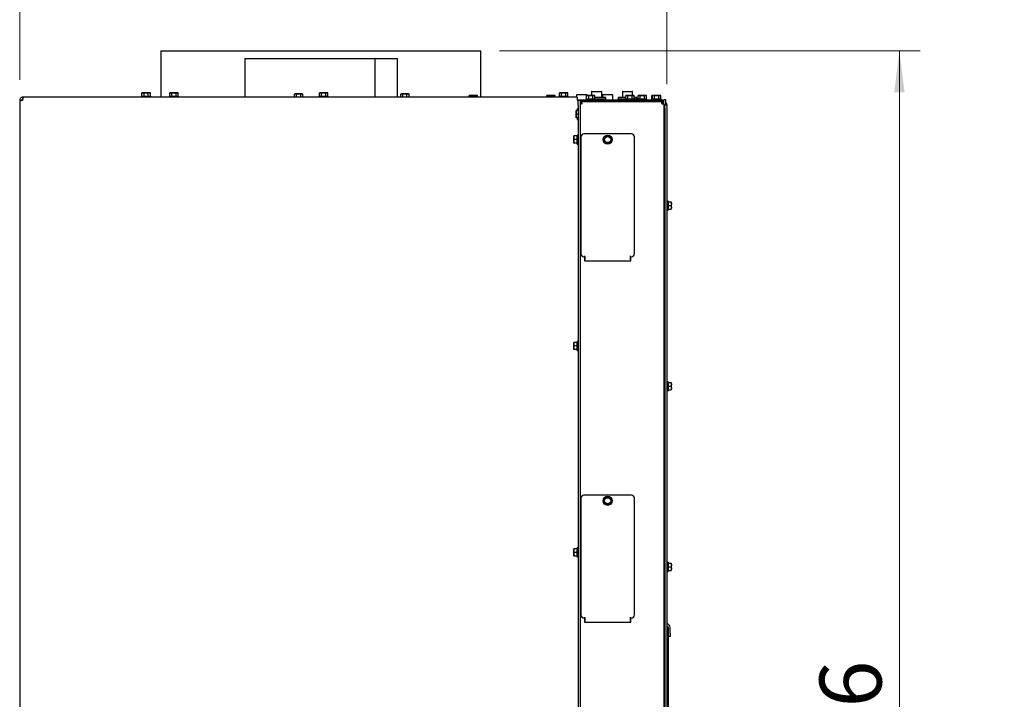
# Model space of a CAD drawing. Units: millimetres. Extents: x 423 to 3911, y 131 to 5699.
# Drawn here: x 2671 to 3625, y 3987 to 4645 of the extents above; entities that cross this region are included whole.
import ezdxf

# ---------------------------------------------------------------- set-up
doc = ezdxf.new("R2010")
doc.units = ezdxf.units.MM
doc.styles.add('SLDTEXTSTYLE4', font='TXT', dxfattribs={"width": 0.75})
doc.dimstyles.new('SLDDIMSTYLE0', dxfattribs={"dimtxt": 60, "dimasz": 40, "dimexe": 0, "dimexo": 0.0625, "dimgap": 15, "dimtad": 1, "dimdec": 0, "dimrnd": 1e-09, "dimzin": 12, "dimdsep": 46, "dimtxsty": 'SLDTEXTSTYLE4', "dimsah": 1, "dimcen": 0.09, "dimadec": 0, "dimazin": 3, "dimtfac": 1, "dimtofl": 0, "dimtmove": 0, "dimatfit": 3, "dimfxl": 0, "dimfrac": 2, "dimtolj": 1, "dimtzin": 12, "dimarcsym": 0})

# ---------------------------------------------------------------- blocks, each defined once
blk = doc.blocks.new('_D_17')
at = {"color": 7, "linetype": 'Continuous', "lineweight": 18, "ltscale": 400}
for p, q in [((3136.16, 4614.8), (3543.55, 4614.8)), ((3523.55, 2999.3), (3523.55, 4614.8)), ((3303.84, 2999.3), (3543.55, 2999.3))]:
    blk.add_line(p, q, dxfattribs=at)
for points in [[(3523.55, 4614.8), (3518.55, 4574.8), (3528.55, 4574.8)], [(3523.55, 2999.3), (3528.55, 3039.3), (3518.55, 3039.3)]]:
    blk.add_solid(points, dxfattribs=at)
at = {"color": 7, "linetype": 'Continuous', "lineweight": 18, "ltscale": 400, "char_height": 60, "attachment_point": 1, "rotation": 90, "style": 'SLDTEXTSTYLE4'}
for s, insert in [('- 1666', (3446.21, 3795.63)), ('1616', (3446.21, 3595.8))]:
    blk.add_mtext(s, dxfattribs=dict(at, insert=insert))
blk = doc.blocks.new('_D_18')
at = {"color": 7, "linetype": 'Continuous', "lineweight": 18, "ltscale": 400}
for p, q in [((2671.41, 4586.9), (2671.41, 4937.54)), ((3298.41, 4582.4), (3298.41, 4937.54)), ((3298.41, 4917.54), (2671.41, 4917.54))]:
    blk.add_line(p, q, dxfattribs=at)
for points in [[(2671.41, 4917.54), (2711.41, 4912.54), (2711.41, 4922.54)], [(3298.41, 4917.54), (3258.41, 4922.54), (3258.41, 4912.54)]]:
    blk.add_solid(points, dxfattribs=at)
at = {"color": 7, "linetype": 'Continuous', "lineweight": 18, "ltscale": 400, "insert": (2922, 4994.88), "char_height": 60, "attachment_point": 1, "style": 'SLDTEXTSTYLE4'}
blk.add_mtext('627', dxfattribs=at)

msp = doc.modelspace()

# ---------------------------------------------------------------- linework, layer by layer
at = {"linetype": 'Continuous', "lineweight": 25, "ltscale": 20}
for p, q in [((2808.16, 4614.8), (2808.16, 4569.9)), ((2808.16, 4614.8), (3118.16, 4614.8)), ((2889.41, 4607.4), (2889.41, 4569.9)), ((2889.41, 4607.4), (3015.5, 4607.4)), ((3015.5, 4607.4), (3015.5, 4569.9)), ((3015.74, 4607.4), (3015.5, 4607.4)), ((3015.74, 4569.9), (3015.74, 4607.4)), ((3015.74, 4607.4), (3037.41, 4607.4)), ((3037.41, 4569.9), (3037.41, 4607.4)), ((3118.16, 4569.9), (3118.16, 4614.8)), ((2674.41, 4569.9), (2674.41, 4567.9)), ((2675.12, 4569.9), (2674.41, 4569.9)), ((3211.41, 4569.9), (2675.12, 4569.9)), ((2789.51, 4570.9), (2789.51, 4569.9)), ((2789.51, 4570.9), (2798.31, 4570.9)), ((2790.41, 4574.15), (2789.87, 4574)), ((2789.87, 4574), (2790.88, 4574.15)), ((2789.87, 4570.9), (2789.87, 4574)), ((2790.88, 4574.15), (2790.41, 4574.15)), ((2790.88, 4574.15), (2791.89, 4574)), ((2793.91, 4574.15), (2790.88, 4574.15)), ((2791.89, 4570.9), (2791.89, 4574)), ((2793.91, 4574.15), (2795.94, 4574)), ((2796.95, 4574.15), (2793.91, 4574.15)), ((2795.94, 4574), (2796.95, 4574.15)), ((2795.94, 4570.9), (2795.94, 4574)), ((2796.95, 4574.15), (2797.96, 4574)), ((2797.41, 4574.15), (2796.95, 4574.15)), ((2797.96, 4574), (2797.41, 4574.15)), ((2797.96, 4570.9), (2797.96, 4574)), ((2798.31, 4569.9), (2798.31, 4570.9)), ((2816.51, 4570.9), (2816.51, 4569.9)), ((2816.51, 4570.9), (2825.31, 4570.9)), ((2817.41, 4574.15), (2816.87, 4574)), ((2816.87, 4574), (2817.88, 4574.15)), ((2816.87, 4570.9), (2816.87, 4574)), ((2817.88, 4574.15), (2817.41, 4574.15)), ((2817.88, 4574.15), (2818.89, 4574)), ((2820.91, 4574.15), (2817.88, 4574.15)), ((2818.89, 4570.9), (2818.89, 4574)), ((2820.91, 4574.15), (2822.94, 4574)), ((2823.95, 4574.15), (2820.91, 4574.15)), ((2822.94, 4574), (2823.95, 4574.15)), ((2822.94, 4570.9), (2822.94, 4574)), ((2823.95, 4574.15), (2824.96, 4574)), ((2824.41, 4574.15), (2823.95, 4574.15)), ((2824.96, 4574), (2824.41, 4574.15)), ((2824.96, 4570.9), (2824.96, 4574)), ((2825.31, 4569.9), (2825.31, 4570.9)), ((2938.17, 4573.15), (2937.63, 4573)), ((2937.63, 4573), (2938.64, 4573.15)), ((2937.63, 4569.9), (2937.63, 4573)), ((2938.64, 4573.15), (2938.17, 4573.15)), ((2938.64, 4573.15), (2939.65, 4573)), ((2941.67, 4573.15), (2938.64, 4573.15)), ((2939.65, 4569.9), (2939.65, 4573)), ((2941.67, 4573.15), (2943.69, 4573)), ((2944.7, 4573.15), (2941.67, 4573.15)), ((2943.69, 4573), (2944.7, 4573.15)), ((2943.69, 4569.9), (2943.69, 4573)), ((2944.7, 4573.15), (2945.71, 4573)), ((2945.17, 4573.15), (2944.7, 4573.15)), ((2945.71, 4573), (2945.17, 4573.15)), ((2945.71, 4569.9), (2945.71, 4573)), ((2961.51, 4570.9), (2961.51, 4569.9)), ((2961.51, 4570.9), (2970.31, 4570.9)), ((2962.41, 4574.15), (2961.87, 4574)), ((2961.87, 4574), (2962.88, 4574.15)), ((2961.87, 4570.9), (2961.87, 4574)), ((2962.88, 4574.15), (2962.41, 4574.15)), ((2962.88, 4574.15), (2963.89, 4574)), ((2965.91, 4574.15), (2962.88, 4574.15)), ((2963.89, 4570.9), (2963.89, 4574)), ((2965.91, 4574.15), (2967.94, 4574)), ((2968.95, 4574.15), (2965.91, 4574.15)), ((2967.94, 4574), (2968.95, 4574.15)), ((2967.94, 4570.9), (2967.94, 4574)), ((2968.95, 4574.15), (2969.96, 4574)), ((2969.41, 4574.15), (2968.95, 4574.15)), ((2969.96, 4574), (2969.41, 4574.15)), ((2969.96, 4570.9), (2969.96, 4574)), ((2970.31, 4569.9), (2970.31, 4570.9)), ((3041.05, 4573.15), (3040.51, 4573)), ((3040.51, 4573), (3041.52, 4573.15)), ((3040.51, 4569.9), (3040.51, 4573)), ((3041.52, 4573.15), (3041.05, 4573.15)), ((3041.52, 4573.15), (3042.53, 4573)), ((3044.55, 4573.15), (3041.52, 4573.15)), ((3042.53, 4569.9), (3042.53, 4573)), ((3044.55, 4573.15), (3046.57, 4573)), ((3047.58, 4573.15), (3044.55, 4573.15)), ((3046.57, 4573), (3047.58, 4573.15)), ((3046.57, 4569.9), (3046.57, 4573)), ((3047.58, 4573.15), (3048.59, 4573)), ((3048.05, 4573.15), (3047.58, 4573.15)), ((3048.59, 4573), (3048.05, 4573.15)), ((3048.59, 4569.9), (3048.59, 4573)), ((3107.41, 4571.65), (3106.87, 4571.5)), ((3106.87, 4571.5), (3107.88, 4571.65)), ((3106.87, 4569.9), (3106.87, 4571.5)), ((3107.88, 4571.65), (3107.41, 4571.65)), ((3107.88, 4571.65), (3108.89, 4571.5)), ((3110.91, 4571.65), (3107.88, 4571.65)), ((3108.89, 4569.9), (3108.89, 4571.5)), ((3110.91, 4571.65), (3112.94, 4571.5)), ((3113.95, 4571.65), (3110.91, 4571.65)), ((3112.94, 4571.5), (3113.95, 4571.65)), ((3112.94, 4569.9), (3112.94, 4571.5)), ((3113.95, 4571.65), (3114.96, 4571.5)), ((3114.41, 4571.65), (3113.95, 4571.65)), ((3114.96, 4571.5), (3114.41, 4571.65)), ((3114.96, 4569.9), (3114.96, 4571.5)), ((3182.41, 4571.65), (3181.87, 4571.5)), ((3181.87, 4571.5), (3182.88, 4571.65)), ((3181.87, 4569.9), (3181.87, 4571.5)), ((3182.88, 4571.65), (3182.41, 4571.65)), ((3182.88, 4571.65), (3183.89, 4571.5)), ((3185.91, 4571.65), (3182.88, 4571.65)), ((3183.89, 4569.9), (3183.89, 4571.5)), ((3185.91, 4571.65), (3187.94, 4571.5)), ((3188.95, 4571.65), (3185.91, 4571.65)), ((3187.94, 4571.5), (3188.95, 4571.65)), ((3187.94, 4569.9), (3187.94, 4571.5)), ((3188.95, 4571.65), (3189.96, 4571.5)), ((3189.41, 4571.65), (3188.95, 4571.65)), ((3189.96, 4571.5), (3189.41, 4571.65)), ((3189.96, 4569.9), (3189.96, 4571.5)), ((3194.01, 4570.9), (3194.01, 4569.9)), ((3194.01, 4570.9), (3202.81, 4570.9)), ((3194.91, 4574.15), (3194.37, 4574)), ((3194.37, 4574), (3195.38, 4574.15)), ((3194.37, 4570.9), (3194.37, 4574)), ((3195.38, 4574.15), (3194.91, 4574.15)), ((3195.38, 4574.15), (3196.39, 4574)), ((3198.41, 4574.15), (3195.38, 4574.15)), ((3196.39, 4570.9), (3196.39, 4574)), ((3198.41, 4574.15), (3200.44, 4574)), ((3201.45, 4574.15), (3198.41, 4574.15)), ((3200.44, 4574), (3201.45, 4574.15)), ((3200.44, 4570.9), (3200.44, 4574)), ((3201.45, 4574.15), (3202.46, 4574)), ((3201.91, 4574.15), (3201.45, 4574.15)), ((3202.46, 4574), (3201.91, 4574.15)), ((3202.46, 4570.9), (3202.46, 4574)), ((3202.81, 4569.9), (3202.81, 4570.9)), ((3210.86, 4571.9), (3210.86, 4569.9)), ((3211.36, 4572.4), (3220.36, 4572.4)), ((3211.41, 4569.9), (3211.41, 4566.9)), ((3221.1, 4571.65), (3220.55, 4571.5)), ((3220.55, 4571.5), (3221.57, 4571.65)), ((3220.55, 4568.4), (3220.55, 4571.5)), ((3220.86, 4571.59), (3220.86, 4571.9)), ((3221.57, 4571.65), (3221.1, 4571.65)), ((3221.57, 4571.65), (3222.58, 4571.5)), ((3224.6, 4571.65), (3221.57, 4571.65)), ((3222.58, 4568.4), (3222.58, 4571.5)), ((3224.6, 4571.65), (3226.62, 4571.5)), ((3227.63, 4571.65), (3224.6, 4571.65)), ((3225.16, 4575.02), (3225.16, 4571.65)), ((3225.66, 4575.52), (3225.97, 4575.52)), ((3225.97, 4575.52), (3234.66, 4575.52)), ((3226.62, 4571.5), (3227.63, 4571.65)), ((3226.62, 4568.4), (3226.62, 4571.5)), ((3227.63, 4571.65), (3228.64, 4571.5)), ((3228.1, 4571.65), (3227.63, 4571.65)), ((3228.64, 4571.5), (3228.1, 4571.65)), ((3228.64, 4568.4), (3228.64, 4571.5)), ((3239.16, 4569.52), (3228.64, 4569.52)), ((3235.16, 4569.52), (3235.16, 4575.02)), ((3235.86, 4571.9), (3235.86, 4569.52)), ((3236.36, 4572.4), (3245.36, 4572.4)), ((3239.16, 4567.92), (3239.16, 4569.52)), ((3245.86, 4567.4), (3245.86, 4571.9)), ((3251.16, 4569.52), (3251.16, 4567.92)), ((3258.62, 4569.52), (3251.16, 4569.52)), ((3255.16, 4575.02), (3255.16, 4569.52)), ((3255.66, 4575.52), (3257.7, 4575.52)), ((3257.7, 4575.52), (3264.66, 4575.52)), ((3259.16, 4571.65), (3258.62, 4571.5)), ((3258.62, 4571.5), (3259.63, 4571.65)), ((3258.62, 4568.4), (3258.62, 4571.5)), ((3259.63, 4571.65), (3259.16, 4571.65)), ((3259.63, 4571.65), (3260.64, 4571.5)), ((3262.66, 4571.65), (3259.63, 4571.65)), ((3260.64, 4568.4), (3260.64, 4571.5)), ((3262.66, 4571.65), (3264.69, 4571.5)), ((3265.7, 4571.65), (3262.66, 4571.65)), ((3264.69, 4571.5), (3265.7, 4571.65)), ((3264.69, 4568.4), (3264.69, 4571.5)), ((3265.16, 4571.65), (3265.16, 4575.02)), ((3265.7, 4571.65), (3266.71, 4571.5)), ((3266.16, 4571.65), (3265.7, 4571.65)), ((3266.71, 4571.5), (3266.16, 4571.65)), ((3266.71, 4568.4), (3266.71, 4571.5)), ((3269.16, 4569.52), (3266.71, 4569.52)), ((3269.16, 4567.92), (3269.16, 4569.52)), ((3271.1, 4571.65), (3270.55, 4571.5)), ((3270.55, 4571.5), (3271.57, 4571.65)), ((3270.55, 4568.4), (3270.55, 4571.5)), ((3271.57, 4571.65), (3271.1, 4571.65)), ((3271.57, 4571.65), (3272.58, 4571.5)), ((3274.6, 4571.65), (3271.57, 4571.65)), ((3272.58, 4568.4), (3272.58, 4571.5)), ((3274.6, 4571.65), (3276.62, 4571.5)), ((3277.63, 4571.65), (3274.6, 4571.65)), ((3276.62, 4571.5), (3277.63, 4571.65)), ((3276.62, 4568.4), (3276.62, 4571.5)), ((3277.63, 4571.65), (3278.64, 4571.5)), ((3278.1, 4571.65), (3277.63, 4571.65)), ((3278.64, 4571.5), (3278.1, 4571.65)), ((3278.64, 4568.4), (3278.64, 4571.5)), ((3284.41, 4571.65), (3283.87, 4571.5)), ((3283.87, 4571.5), (3284.25, 4571.56)), ((3283.87, 4568.4), (3283.87, 4571.5)), ((3284.91, 4571.65), (3284.37, 4571.5)), ((3284.37, 4571.5), (3285.38, 4571.65)), ((3284.37, 4568.4), (3284.37, 4571.5)), ((3285.38, 4571.65), (3284.91, 4571.65)), ((3285.38, 4571.65), (3286.39, 4571.5)), ((3288.41, 4571.65), (3285.38, 4571.65)), ((3286.39, 4568.4), (3286.39, 4571.5)), ((3288.41, 4571.65), (3290.44, 4571.5)), ((3291.45, 4571.65), (3288.41, 4571.65)), ((3290.44, 4571.5), (3291.45, 4571.65)), ((3290.44, 4568.4), (3290.44, 4571.5)), ((3291.45, 4571.65), (3292.46, 4571.5)), ((3291.91, 4571.65), (3291.45, 4571.65)), ((3292.46, 4571.5), (3291.91, 4571.65)), ((3292.46, 4568.4), (3292.46, 4571.5)), ((2671.41, 4566.9), (2671.41, 3901.9)), ((2671.41, 4566.9), (2674.41, 4566.9)), ((3211.41, 4567.4), (3215.41, 4567.4)), ((3212.41, 4566.9), (3211.41, 4566.9)), ((3212.41, 4561.9), (3212.41, 4566.9)), ((3212.41, 4566.9), (3214.41, 4566.9)), ((3212.41, 4561.9), (3212.41, 3916.4)), ((3214.41, 4566.9), (3214.41, 4561.9)), ((3214.41, 4566.4), (3215.41, 4566.4)), ((3214.41, 4564.33), (3215.41, 4564.33)), ((3214.41, 4561.9), (3214.41, 3916.4)), ((3215.41, 4566.4), (3215.41, 4567.4)), ((3215.41, 4567.4), (3220.41, 4567.4)), ((3220.41, 4566.4), (3215.41, 4566.4)), ((3292.71, 4565.4), (3215.49, 4565.4)), ((3215.49, 4565.4), (3215.49, 4564.4)), ((3220.2, 4568.4), (3220.2, 4567.4)), ((3220.2, 4568.4), (3229, 4568.4)), ((3220.41, 4567.4), (3289.41, 4567.4)), ((3220.41, 4566.4), (3289.41, 4566.4)), ((3222.5, 4566.4), (3222.5, 4565.4)), ((3226.7, 4565.4), (3226.7, 4566.4)), ((3229, 4567.4), (3229, 4568.4)), ((3239.16, 4567.92), (3229, 4567.92)), ((3233.16, 4567.4), (3233.16, 4567.92)), ((3235.86, 4567.92), (3235.86, 4567.4)), ((3258.26, 4567.92), (3251.16, 4567.92)), ((3257.16, 4567.92), (3257.16, 4567.4)), ((3258.26, 4568.4), (3258.26, 4567.4)), ((3258.26, 4568.4), (3267.06, 4568.4)), ((3267.06, 4567.4), (3267.06, 4568.4)), ((3269.16, 4567.92), (3267.06, 4567.92)), ((3270.2, 4568.4), (3270.2, 4567.4)), ((3270.2, 4568.4), (3279, 4568.4)), ((3272.5, 4566.34), (3271.66, 4566.4)), ((3272.5, 4566.4), (3272.5, 4565.4)), ((3276.7, 4565.4), (3276.7, 4566.4)), ((3279, 4567.4), (3279, 4568.4)), ((3283.51, 4568.4), (3283.51, 4567.4)), ((3283.51, 4568.4), (3284.01, 4568.4)), ((3284.01, 4568.4), (3284.01, 4567.4)), ((3284.01, 4568.4), (3292.81, 4568.4)), ((3285.81, 4566.4), (3285.81, 4565.4)), ((3286.31, 4566.4), (3286.31, 4565.4)), ((3289.41, 4567.4), (3294.41, 4567.4)), ((3294.41, 4566.4), (3289.41, 4566.4)), ((3290.51, 4565.4), (3290.51, 4566.4)), ((3293.41, 4565.4), (3292.71, 4565.4)), ((3292.81, 4567.4), (3292.81, 4568.4)), ((3293.41, 4564.4), (3293.17, 4564.4)), ((3293.41, 4565.4), (3295.41, 4565.4)), ((3293.41, 4565.4), (3293.41, 4564.4)), ((3293.41, 4563.4), (3295.41, 4563.4)), ((3294.41, 4567.4), (3294.41, 4566.4)), ((3295.41, 4563.4), (3295.41, 4567.4)), ((3295.85, 4567.4), (3295.41, 4567.4)), ((3295.41, 4563.4), (3295.41, 3316.4)), ((3297.41, 4567.4), (3295.85, 4567.4)), ((3296.41, 4562.4), (3298.41, 4562.4)), ((3296.41, 4559.4), (3296.41, 4562.4)), ((3296.41, 4559.4), (3296.41, 3761.4)), ((3297.41, 4562.4), (3297.41, 4567.4)), ((3298.41, 4562.4), (3298.41, 4559.4)), ((3298.41, 4559.4), (3298.41, 3761.4)), ((3210.41, 4555.15), (3210.56, 4556.9)), ((3210.41, 4556.9), (3210.41, 4555.15)), ((3210.41, 4555.15), (3210.41, 4551.65)), ((3210.56, 4553.4), (3210.41, 4555.15)), ((3210.41, 4551.65), (3210.56, 4553.4)), ((3210.56, 4549.9), (3210.41, 4551.65)), ((3210.41, 4551.65), (3210.41, 4549.9)), ((3212.41, 4556.9), (3210.56, 4556.9)), ((3212.41, 4553.4), (3210.56, 4553.4)), ((3212.41, 4549.9), (3210.56, 4549.9)), ((3211.41, 4558.54), (3211.41, 4556.9)), ((3211.41, 4549.9), (3211.41, 4548.26)), ((3208.16, 4530.65), (3208.31, 4532.4)), ((3208.16, 4532.4), (3208.16, 4530.65)), ((3208.31, 4528.9), (3208.16, 4530.65)), ((3208.16, 4530.65), (3208.16, 4527.15)), ((3211.41, 4532.4), (3208.31, 4532.4)), ((3212.41, 4533.3), (3211.41, 4533.3)), ((3211.41, 4524.5), (3211.41, 4533.3)), ((3214.91, 4531.4), (3214.91, 4418.4)), ((3263.91, 4534.4), (3217.91, 4534.4)), ((3238.14, 4531.03), (3236.91, 4529.43)), ((3239.37, 4532.63), (3238.14, 4531.03)), ((3241.37, 4532.37), (3239.37, 4532.63)), ((3243.38, 4532.1), (3241.37, 4532.37)), ((3244.15, 4530.24), (3243.38, 4532.1)), ((3266.91, 4418.4), (3266.91, 4531.4)), ((3208.16, 4527.15), (3208.31, 4528.9)), ((3208.31, 4525.4), (3208.16, 4527.15)), ((3208.16, 4527.15), (3208.16, 4525.4)), ((3211.41, 4528.9), (3208.31, 4528.9)), ((3211.41, 4525.4), (3208.31, 4525.4)), ((3211.41, 4524.5), (3212.41, 4524.5)), ((3236.91, 4529.43), (3237.68, 4527.56)), ((3238.45, 4525.69), (3240.45, 4525.43)), ((3240.45, 4525.43), (3242.46, 4525.16)), ((3242.46, 4525.16), (3243.69, 4526.77)), ((3243.69, 4526.77), (3244.92, 4528.37)), ((3296.41, 4467), (3295.41, 4467)), ((3299.41, 4469.3), (3298.41, 4469.3)), ((3299.41, 4469.3), (3299.41, 4464.9)), ((3299.41, 4468.4), (3302.52, 4468.4)), ((3299.41, 4464.9), (3299.41, 4460.5)), ((3299.41, 4464.9), (3302.52, 4464.9)), ((3302.52, 4468.4), (3302.66, 4466.65)), ((3302.66, 4466.65), (3302.52, 4464.9)), ((3302.52, 4464.9), (3302.66, 4463.15)), ((3302.66, 4466.65), (3302.66, 4468.4)), ((3302.66, 4463.15), (3302.66, 4466.65)), ((3295.41, 4462.8), (3296.41, 4462.8)), ((3298.41, 4460.5), (3299.41, 4460.5)), ((3299.41, 4461.4), (3302.52, 4461.4)), ((3302.66, 4463.15), (3302.52, 4461.4)), ((3302.66, 4461.4), (3302.66, 4463.15)), ((3218.91, 4415.4), (3218.91, 4416.2)), ((3262.91, 4415.4), (3262.91, 4416.2)), ((3217.91, 4415.4), (3218.91, 4415.4)), ((3218.41, 4415.4), (3218.41, 4411.4)), ((3218.41, 4411.4), (3263.41, 4411.4)), ((3218.91, 4415.4), (3218.91, 4414.2)), ((3218.91, 4414.2), (3218.91, 4412.36)), ((3218.91, 4411.4), (3218.91, 4412.36)), ((3262.91, 4415.4), (3263.91, 4415.4)), ((3262.91, 4414.2), (3262.91, 4415.4)), ((3262.91, 4412.36), (3262.91, 4414.2)), ((3262.91, 4412.36), (3262.91, 4411.4)), ((3263.41, 4411.4), (3263.41, 4415.4)), ((3208.16, 4330.65), (3208.31, 4332.4)), ((3208.16, 4332.4), (3208.16, 4330.65)), ((3208.31, 4328.9), (3208.16, 4330.65)), ((3208.16, 4330.65), (3208.16, 4327.15)), ((3211.41, 4332.4), (3208.31, 4332.4)), ((3212.41, 4333.3), (3211.41, 4333.3)), ((3211.41, 4324.5), (3211.41, 4333.3)), ((3208.16, 4327.15), (3208.31, 4328.9)), ((3208.31, 4325.4), (3208.16, 4327.15)), ((3208.16, 4327.15), (3208.16, 4325.4)), ((3211.41, 4328.9), (3208.31, 4328.9)), ((3211.41, 4325.4), (3208.31, 4325.4)), ((3211.41, 4324.5), (3212.41, 4324.5)), ((3296.41, 4292), (3295.41, 4292)), ((3299.41, 4294.3), (3298.41, 4294.3)), ((3299.41, 4294.3), (3299.41, 4289.9)), ((3299.41, 4293.4), (3302.52, 4293.4)), ((3302.52, 4293.4), (3302.66, 4291.65)), ((3302.66, 4291.65), (3302.66, 4293.4)), ((3295.41, 4287.8), (3296.41, 4287.8)), ((3298.41, 4285.5), (3299.41, 4285.5)), ((3299.41, 4289.9), (3299.41, 4285.5)), ((3299.41, 4289.9), (3302.52, 4289.9)), ((3299.41, 4286.4), (3302.52, 4286.4)), ((3302.66, 4291.65), (3302.52, 4289.9)), ((3302.52, 4289.9), (3302.66, 4288.15)), ((3302.66, 4288.15), (3302.52, 4286.4)), ((3302.66, 4288.15), (3302.66, 4291.65)), ((3302.66, 4286.4), (3302.66, 4288.15)), ((3214.91, 4181.4), (3214.91, 4068.4)), ((3263.91, 4184.4), (3217.91, 4184.4)), ((3238.14, 4181.03), (3236.91, 4179.43)), ((3236.91, 4179.43), (3237.68, 4177.56)), ((3239.37, 4182.63), (3238.14, 4181.03)), ((3241.37, 4182.37), (3239.37, 4182.63)), ((3243.38, 4182.1), (3241.37, 4182.37)), ((3244.15, 4180.24), (3243.38, 4182.1)), ((3243.69, 4176.77), (3244.92, 4178.37)), ((3266.91, 4068.4), (3266.91, 4181.4)), ((3238.45, 4175.69), (3240.45, 4175.43)), ((3240.45, 4175.43), (3242.46, 4175.16)), ((3242.46, 4175.16), (3243.69, 4176.77)), ((3208.16, 4130.65), (3208.31, 4132.4)), ((3208.16, 4132.4), (3208.16, 4130.65)), ((3208.16, 4130.65), (3208.16, 4127.15)), ((3208.31, 4128.9), (3208.16, 4130.65)), ((3211.41, 4132.4), (3208.31, 4132.4)), ((3212.41, 4133.3), (3211.41, 4133.3)), ((3211.41, 4124.5), (3211.41, 4133.3)), ((3208.16, 4127.15), (3208.31, 4128.9)), ((3208.31, 4125.4), (3208.16, 4127.15)), ((3208.16, 4127.15), (3208.16, 4125.4)), ((3211.41, 4128.9), (3208.31, 4128.9)), ((3211.41, 4125.4), (3208.31, 4125.4)), ((3211.41, 4124.5), (3212.41, 4124.5)), ((3296.41, 4117), (3295.41, 4117)), ((3295.41, 4112.8), (3296.41, 4112.8)), ((3299.41, 4119.3), (3298.41, 4119.3)), ((3299.41, 4119.3), (3299.41, 4114.9)), ((3299.41, 4118.4), (3302.52, 4118.4)), ((3299.41, 4114.9), (3299.41, 4110.5)), ((3299.41, 4114.9), (3302.52, 4114.9)), ((3299.41, 4111.4), (3302.52, 4111.4)), ((3302.52, 4118.4), (3302.66, 4116.65)), ((3302.66, 4116.65), (3302.52, 4114.9)), ((3302.52, 4114.9), (3302.66, 4113.15)), ((3302.66, 4113.15), (3302.52, 4111.4)), ((3302.66, 4116.65), (3302.66, 4118.4)), ((3302.66, 4113.15), (3302.66, 4116.65)), ((3302.66, 4111.4), (3302.66, 4113.15)), ((3298.41, 4110.5), (3299.41, 4110.5)), ((3217.91, 4065.4), (3218.91, 4065.4)), ((3218.41, 4065.4), (3218.41, 4061.4)), ((3218.91, 4065.4), (3218.91, 4066.2)), ((3218.91, 4065.4), (3218.91, 4064.2)), ((3218.91, 4064.2), (3218.91, 4062.36)), ((3262.91, 4065.4), (3262.91, 4066.2)), ((3262.91, 4065.4), (3263.91, 4065.4)), ((3262.91, 4064.2), (3262.91, 4065.4)), ((3262.91, 4062.36), (3262.91, 4064.2)), ((3263.41, 4061.4), (3263.41, 4065.4)), ((3218.41, 4061.4), (3263.41, 4061.4)), ((3218.91, 4061.4), (3218.91, 4062.36)), ((3262.91, 4062.36), (3262.91, 4061.4)), ((3298.41, 4057.66), (3299.12, 4056.95)), ((3299.41, 4056.24), (3298.41, 4056.24)), ((3298.71, 4060.19), (3300.54, 4058.36)), ((3299.41, 4056.24), (3299.41, 4051.24)), ((3301.41, 4050.48), (3301.41, 4056.24)), ((3299.41, 4051.24), (3299.41, 3944.3)), ((3301.41, 4047.48), (3299.41, 4047.48)), ((3301.41, 4050.48), (3301.41, 4047.48))]:
    msp.add_line(p, q, dxfattribs=at)
at = {"linetype": 'Continuous', "lineweight": 25, "ltscale": 20, "flags": 128}
for points in [[(3216.41, 4563.4), (3216.41, 4563.4)], [(3222.5, 4566.16), (3221.87, 4565.94), (3220.85, 4565.4)]]:
    msp.add_lwpolyline(points, dxfattribs=at)
at = {"linetype": 'Continuous', "lineweight": 25, "ltscale": 400}
for centre, radius in [((3240.91, 4528.9), 4.4), ((3240.91, 4528.9), 3), ((3240.91, 4178.9), 4.4), ((3240.91, 4178.9), 3)]:
    msp.add_circle(centre, radius, dxfattribs=at)
for centre, radius, start, end in [((3211.36, 4571.9), 0.5, 90, 180), ((3220.36, 4571.9), 0.5, 0, 90), ((3225.66, 4575.02), 0.5, 90, 180), ((3234.66, 4575.02), 0.5, 0, 90), ((3236.36, 4571.9), 0.5, 90, 180), ((3245.36, 4571.9), 0.5, 0, 90), ((3255.66, 4575.02), 0.5, 90, 180), ((3264.66, 4575.02), 0.5, 0, 90), ((3295.41, 4562.4), 3, 0, 48.18969), ((3217.91, 4531.4), 3, 90, 180), ((3240.91, 4528.9), 3.5, 142.44828, 202.44828), ((3240.91, 4528.9), 3.5, 82.44828, 142.44828), ((3240.91, 4528.9), 3.5, 22.44828, 82.44828), ((3263.91, 4531.4), 3, 0, 90), ((3240.91, 4528.9), 3.5, 202.44828, 262.44828), ((3240.91, 4528.9), 3.5, 262.44828, 322.44828), ((3240.91, 4528.9), 3.5, 322.44828, 22.44828), ((3217.91, 4418.4), 3, 180, 270), ((3263.91, 4418.4), 3, 270, 0), ((3217.91, 4181.4), 3, 90, 180), ((3240.91, 4178.9), 3.5, 142.44828, 202.44828), ((3240.91, 4178.9), 3.5, 202.44828, 262.44828), ((3240.91, 4178.9), 3.5, 82.44828, 142.44828), ((3240.91, 4178.9), 3.5, 22.44828, 82.44828), ((3240.91, 4178.9), 3.5, 322.44828, 22.44828), ((3263.91, 4181.4), 3, 360, 90), ((3240.91, 4178.9), 3.5, 262.44828, 322.44828), ((3217.91, 4068.4), 3, 180, 270), ((3263.91, 4068.4), 3, 270, 0), ((3299.41, 4060.9), 1, 180, 225), ((3298.41, 4056.24), 1, 0, 45), ((3298.41, 4056.24), 3, 0, 45)]:
    msp.add_arc(centre, radius, start, end, dxfattribs=at)
at = {"linetype": 'Continuous', "lineweight": 25, "ltscale": 20}
for points, knots in [([(2674.41, 4569.9), (2674.08, 4569.87), (2673.4, 4569.8), (2672.49, 4569.27), (2671.81, 4568.5), (2671.46, 4567.66), (2671.43, 4567.11), (2671.41, 4566.9)], [0, 0, 0, 0, 0.215585, 0.432692, 0.649798, 0.866905, 1, 1, 1, 1]), ([(2674.41, 4566.9), (2674.47, 4567.24), (2674.57, 4567.92), (2674.72, 4568.82), (2674.87, 4569.5), (2675.01, 4569.85), (2675.09, 4569.89), (2675.12, 4569.9)], [0, 0, 0, 0, 0.215585, 0.432692, 0.649798, 0.866905, 1, 1, 1, 1]), ([(2791.89, 4574), (2792.06, 4574.03), (2792.73, 4574.11), (2793.41, 4574.13), (2793.91, 4574.15)], [0, 0, 0, 0, 0.249165, 1, 1, 1, 1]), ([(2818.89, 4574), (2819.06, 4574.03), (2819.73, 4574.11), (2820.41, 4574.13), (2820.91, 4574.15)], [0, 0, 0, 0, 0.249165, 1, 1, 1, 1]), ([(2939.65, 4573), (2939.82, 4573.03), (2940.49, 4573.11), (2941.17, 4573.13), (2941.67, 4573.15)], [0, 0, 0, 0, 0.249165, 1, 1, 1, 1]), ([(2963.89, 4574), (2964.06, 4574.03), (2964.73, 4574.11), (2965.41, 4574.13), (2965.91, 4574.15)], [0, 0, 0, 0, 0.249165, 1, 1, 1, 1]), ([(3042.53, 4573), (3042.7, 4573.03), (3043.37, 4573.11), (3044.04, 4573.13), (3044.55, 4573.15)], [0, 0, 0, 0, 0.249165, 1, 1, 1, 1]), ([(3108.89, 4571.5), (3109.06, 4571.53), (3109.73, 4571.61), (3110.41, 4571.63), (3110.91, 4571.65)], [0, 0, 0, 0, 0.249165, 1, 1, 1, 1]), ([(3183.89, 4571.5), (3184.06, 4571.53), (3184.73, 4571.61), (3185.41, 4571.63), (3185.91, 4571.65)], [0, 0, 0, 0, 0.249165, 1, 1, 1, 1]), ([(3196.39, 4574), (3196.56, 4574.03), (3197.23, 4574.11), (3197.91, 4574.13), (3198.41, 4574.15)], [0, 0, 0, 0, 0.249165, 1, 1, 1, 1]), ([(3222.58, 4571.5), (3222.74, 4571.53), (3223.41, 4571.61), (3224.09, 4571.63), (3224.6, 4571.65)], [0, 0, 0, 0, 0.249165, 1, 1, 1, 1]), ([(3260.64, 4571.5), (3260.81, 4571.53), (3261.48, 4571.61), (3262.16, 4571.63), (3262.66, 4571.65)], [0, 0, 0, 0, 0.249165, 1, 1, 1, 1]), ([(3272.58, 4571.5), (3272.74, 4571.53), (3273.41, 4571.61), (3274.09, 4571.63), (3274.6, 4571.65)], [0, 0, 0, 0, 0.249165, 1, 1, 1, 1]), ([(3286.39, 4571.5), (3286.56, 4571.53), (3287.23, 4571.61), (3287.91, 4571.63), (3288.41, 4571.65)], [0, 0, 0, 0, 0.249165, 1, 1, 1, 1]), ([(2674.41, 4567.9), (2674.29, 4567.89), (2674.04, 4567.86), (2673.72, 4567.65), (2673.5, 4567.35), (2673.42, 4567.08), (2673.42, 4566.93), (2673.41, 4566.9)], [0, 0, 0, 0, 0.2357227, 0.4714455, 0.7070726, 0.9426996, 1, 1, 1, 1]), ([(3211.41, 4558.54), (3211.51, 4558.55), (3211.69, 4558.56), (3211.96, 4558.67), (3212.2, 4558.85), (3212.38, 4559.08), (3212.4, 4559.23), (3212.41, 4559.31)], [0, 0, 0, 0, 0.156439, 0.312102, 0.530393, 0.753161, 1, 1, 1, 1]), ([(3214.41, 4564.33), (3214.42, 4564.32), (3214.44, 4564.31), (3214.59, 4564.25), (3214.82, 4564.16), (3215.16, 4564.01), (3215.69, 4563.75), (3216.16, 4563.52), (3216.41, 4563.4)], [0, 0, 0, 0, 0.135532, 0.268697, 0.400241, 0.530939, 0.742671, 1, 1, 1, 1]), ([(3215.41, 4564.33), (3215.42, 4564.32), (3215.43, 4564.31), (3215.51, 4564.25), (3215.62, 4564.16), (3215.8, 4564), (3216.06, 4563.75), (3216.29, 4563.52), (3216.41, 4563.4)], [0, 0, 0, 0, 0.120247, 0.240851, 0.364245, 0.492705, 0.715743, 1, 1, 1, 1]), ([(3216.41, 4563.4), (3216.29, 4563.65), (3216.05, 4564.14), (3215.74, 4564.79), (3215.56, 4565.22), (3215.5, 4565.39), (3215.49, 4565.4), (3215.49, 4565.4)], [0, 0, 0, 0, 0.251908, 0.502511, 0.726189, 0.929006, 1, 1, 1, 1]), ([(3216.41, 4563.4), (3216.26, 4563.55), (3216.02, 4563.8), (3215.73, 4564.1), (3215.57, 4564.3), (3215.5, 4564.39), (3215.49, 4564.4), (3215.49, 4564.4)], [0, 0, 0, 0, 0.342437, 0.557098, 0.737552, 0.918896, 1, 1, 1, 1]), ([(3295.41, 4563.4), (3295.39, 4563.63), (3295.34, 4564.09), (3294.98, 4564.7), (3294.45, 4565.15), (3293.89, 4565.37), (3293.54, 4565.39), (3293.41, 4565.4)], [0, 0, 0, 0, 0.220078, 0.440174, 0.660271, 0.880367, 1, 1, 1, 1]), ([(3294.41, 4563.4), (3294.4, 4563.52), (3294.37, 4563.77), (3294.17, 4564.09), (3293.87, 4564.32), (3293.6, 4564.39), (3293.44, 4564.4), (3293.41, 4564.4)], [0, 0, 0, 0, 0.235723, 0.471445, 0.707073, 0.9427, 1, 1, 1, 1]), ([(3211.41, 4558.54), (3211.75, 4558.54), (3212.1, 4558.55), (3212.4, 4558.59), (3212.41, 4558.6)], [0, 0, 0, 0, 0.945444, 1, 1, 1, 1]), ([(3212.41, 4548.19), (3212.27, 4548.21), (3211.96, 4548.25), (3211.61, 4548.26), (3211.41, 4548.26)], [0, 0, 0, 0, 0.447425, 1, 1, 1, 1]), ([(3212.41, 4547.49), (3212.4, 4547.58), (3212.36, 4547.77), (3212.13, 4548.01), (3211.86, 4548.18), (3211.61, 4548.25), (3211.47, 4548.25), (3211.41, 4548.26)], [0, 0, 0, 0, 0.287735, 0.56055, 0.752743, 0.907994, 1, 1, 1, 1]), ([(3237.68, 4527.56), (3237.87, 4527.09), (3238.13, 4526.47), (3238.39, 4525.85), (3238.45, 4525.69)], [0, 0, 0, 0, 0.750835, 1, 1, 1, 1]), ([(3244.92, 4528.37), (3244.86, 4528.52), (3244.6, 4529.14), (3244.34, 4529.77), (3244.15, 4530.24)], [0, 0, 0, 0, 0.249165, 1, 1, 1, 1]), ([(3237.68, 4177.56), (3237.87, 4177.09), (3238.13, 4176.47), (3238.39, 4175.85), (3238.45, 4175.69)], [0, 0, 0, 0, 0.750835, 1, 1, 1, 1]), ([(3244.92, 4178.37), (3244.86, 4178.52), (3244.6, 4179.14), (3244.34, 4179.77), (3244.15, 4180.24)], [0, 0, 0, 0, 0.249165, 1, 1, 1, 1])]:
    msp.add_open_spline(points, degree=3, knots=knots, dxfattribs=at)
msp.add_open_spline([(3292.71, 4565.4), (3292.77, 4565.37), (3292.88, 4565.31), (3293.06, 4564.85), (3293.24, 4564.19), (3293.36, 4563.66), (3293.41, 4563.4)], degree=3, dxfattribs=at)

# ---------------------------------------------------------------- dimensions: what is measured, and where the dimension line sits
at = {"color": 7, "linetype": 'Continuous', "lineweight": 18, "ltscale": 20}
dim = msp.add_linear_dim(base=(2671.41, 4917.54), p1=(3298.41, 4562.4), p2=(2671.41, 4566.9), dimstyle='SLDDIMSTYLE0', dxfattribs=at)
dim.commit()
dim.dimension.update_dxf_attribs({"geometry": '_D_18', "text_midpoint": (2988.48, 4917.54), "dimtype": 160})
dim = msp.add_linear_dim(base=(3523.55202581, 4614.79884597), p1=(3283.84398999, 2999.29884597), p2=(3116.16433499, 4614.79884597), angle=90, text='<> - 1666', dimstyle='SLDDIMSTYLE0', dxfattribs=at)
dim.commit()
dim.dimension.update_dxf_attribs({"geometry": '_D_17', "text_midpoint": (3523.55202581, 3808.58541959), "dimtype": 160})

doc.saveas('drawing.dxf')
